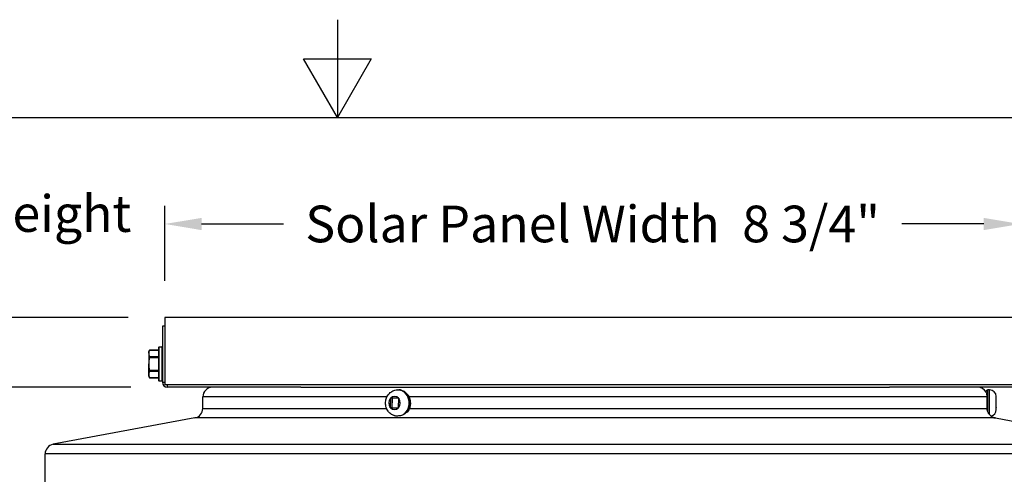
# Model space of a CAD drawing. Units: inches. Extents: x 0.5 to 67.5, y 1.5 to 42.5.
# Drawn here: x 30.7 to 40.8, y 37.9 to 42.5 of the extents above; entities that cross this region are included whole.
import ezdxf

# ---------------------------------------------------------------- set-up
doc = ezdxf.new("R2010")
doc.units = ezdxf.units.IN
doc.header["$LTSCALE"] = 4
doc.header["$MEASUREMENT"] = 0
for name, color, linetype in [('Border (ANSI)', 7, 'Continuous'), ('DIMENSIONS', 5, 'Continuous'), ('Visible (ANSI)', 7, 'Continuous'), ('Visible Narrow (ANSI)', 7, 'Continuous')]:
    doc.layers.add(name, color=color, linetype=linetype)
doc.styles.add('Arial', font='arial.ttf')
doc.dimstyles.new('Dimensions', dxfattribs={"dimtxt": 0.125, "dimasz": 0.125, "dimexe": 0.0625, "dimexo": 0.125, "dimgap": 0.09, "dimtad": 0, "dimtih": 1, "dimtoh": 1, "dimzin": 0, "dimdsep": 46, "dimlunit": 5, "dimtxsty": 'Arial', "dimcen": 0, "dimadec": 0, "dimazin": 0, "dimtfac": 1, "dimtofl": 0, "dimtmove": 0, "dimatfit": 3, "dimfxl": 1, "dimfrac": 2, "dimtolj": 1, "dimtzin": 0, "dimarcsym": 0})

# ---------------------------------------------------------------- blocks, each defined once
blk = doc.blocks.new('Borders Default Border')
at = {"layer": 'Border (ANSI)', "flags": 128}
for points in [[(8.5, 10.63), (8.5, 10.38), (8.4134, 10.53), (8.5866, 10.53), (8.5, 10.38)], [(0.38, 0.62), (0.38, 10.38), (16.62, 10.38), (16.62, 0.62), (0.38, 0.62)]]:
    blk.add_lwpolyline(points, dxfattribs=at)
blk = doc.blocks.new('*D6')
at = {"layer": 'Defpoints', "color": 0, "transparency": 16777216}
for p in [(26.867, 38.762), (32.26, 38.762), (32.585, 31.662)]:
    blk.add_point(p, dxfattribs=at)
at = {"layer": 'DIMENSIONS', "color": 0, "lineweight": -2, "transparency": 16777216}
for p, q in [((31.885, 38.762), (26.68, 38.762)), ((26.867, 38.387), (26.867, 35.989)), ((26.867, 32.037), (26.867, 34.436)), ((32.21, 31.662), (26.68, 31.662))]:
    blk.add_line(p, q, dxfattribs=at)
at = {"layer": 'DIMENSIONS', "color": 0, "transparency": 16777216}
for points in [[(26.805, 38.387), (26.93, 38.387), (26.867, 38.762)], [(26.805, 32.037), (26.93, 32.037), (26.867, 31.662)]]:
    blk.add_solid(points, dxfattribs=at)
at = {"layer": 'DIMENSIONS', "color": 0, "transparency": 16777216, "insert": (26.867, 35.212), "char_height": 0.375, "attachment_point": 5, "style": 'Arial'}
blk.add_mtext('\\A1;Head Height\\P7 1/8"', dxfattribs=at)
blk = doc.blocks.new('*D11')
at = {"layer": 'Defpoints', "color": 0, "transparency": 16777216}
for p in [(40.985, 40.431), (32.235, 39.475), (40.985, 39.475)]:
    blk.add_point(p, dxfattribs=at)
at = {"layer": 'DIMENSIONS', "color": 0, "lineweight": -2, "transparency": 16777216}
for p, q in [((32.235, 39.85), (32.235, 40.618)), ((40.985, 39.85), (40.985, 40.618)), ((32.61, 40.431), (33.447, 40.431)), ((40.61, 40.431), (39.774, 40.431))]:
    blk.add_line(p, q, dxfattribs=at)
at = {"layer": 'DIMENSIONS', "color": 0, "transparency": 16777216}
for points in [[(32.61, 40.493), (32.61, 40.368), (32.235, 40.431)], [(40.61, 40.493), (40.61, 40.368), (40.985, 40.431)]]:
    blk.add_solid(points, dxfattribs=at)
at = {"layer": 'DIMENSIONS', "color": 0, "transparency": 16777216, "insert": (36.61, 40.431), "char_height": 0.375, "width": 6.36498, "attachment_point": 5, "style": 'Arial'}
blk.add_mtext('\\A1;Solar Panel Width  8 3/4"', dxfattribs=at)
blk = doc.blocks.new('*D12')
at = {"layer": 'Defpoints', "color": 0, "transparency": 16777216}
for p in [(26.867, 39.475), (32.235, 39.475), (32.26, 38.763)]:
    blk.add_point(p, dxfattribs=at)
at = {"layer": 'DIMENSIONS', "color": 0, "lineweight": -2, "transparency": 16777216}
for p, q in [((26.867, 39.85), (26.867, 40.225)), ((26.867, 40.225), (27.242, 40.225)), ((31.86, 39.475), (26.68, 39.475)), ((31.885, 38.763), (26.68, 38.763)), ((26.867, 38.388), (26.867, 38.013))]:
    blk.add_line(p, q, dxfattribs=at)
at = {"layer": 'DIMENSIONS', "color": 0, "transparency": 16777216}
for points in [[(26.805, 39.85), (26.93, 39.85), (26.867, 39.475)], [(26.805, 38.388), (26.93, 38.388), (26.867, 38.763)]]:
    blk.add_solid(points, dxfattribs=at)
at = {"layer": 'DIMENSIONS', "color": 0, "transparency": 16777216, "insert": (29.683, 40.225), "char_height": 0.375, "attachment_point": 5, "style": 'Arial'}
blk.add_mtext('\\A1;Solar Panel Height\\P3/4"', dxfattribs=at)

msp = doc.modelspace()

# ---------------------------------------------------------------- linework, layer by layer
at = {"layer": 'Visible (ANSI)'}
for p, q in [((32.2352, 39.3873), (32.2102, 39.3873)), ((32.2102, 39.3873), (32.2102, 38.8123)), ((41.0352, 39.4748), (32.2352, 39.4748)), ((32.2352, 39.4748), (32.2352, 38.7873)), ((32.0692, 39.1248), (32.0772, 39.1419)), ((32.0692, 39.1081), (32.0692, 39.1248)), ((32.0692, 39.1081), (32.0692, 38.9998)), ((32.0772, 39.1419), (32.1702, 39.1419)), ((32.1702, 39.1688), (32.1702, 38.8308)), ((32.1752, 39.1738), (32.2052, 39.1738)), ((32.0692, 38.8916), (32.0692, 38.9998)), ((32.0692, 38.8748), (32.0692, 38.8916)), ((32.0692, 38.8748), (32.0772, 38.8578)), ((32.0772, 38.8578), (32.1702, 38.8578)), ((32.1752, 38.8258), (32.2052, 38.8258)), ((40.9852, 38.7873), (32.2352, 38.7873)), ((33.6256, 38.7623), (32.2602, 38.7623)), ((33.6256, 38.7623), (39.6448, 38.7623)), ((34.6175, 38.7347), (34.6266, 38.7347)), ((41.0102, 38.7623), (39.6448, 38.7623)), ((40.6352, 38.7104), (40.6352, 38.7175)), ((40.6707, 38.7347), (40.6524, 38.7347)), ((32.6227, 38.5455), (32.6227, 38.6623)), ((34.5419, 38.6468), (34.5407, 38.554)), ((34.6245, 38.648), (34.5441, 38.6493)), ((34.5591, 38.6491), (34.5578, 38.5514)), ((34.6256, 38.5525), (34.6267, 38.6454)), ((40.7382, 38.6493), (40.7382, 38.6672)), ((40.7382, 38.648), (40.7382, 38.6493)), ((40.7382, 38.554), (40.7382, 38.6468)), ((34.5578, 38.5514), (34.5407, 38.5514)), ((34.5429, 38.5514), (34.6233, 38.55)), ((34.5578, 38.5514), (34.6256, 38.5503)), ((40.7382, 38.5525), (40.7382, 38.554)), ((40.7382, 38.5322), (40.7382, 38.5514)), ((32.541, 38.4471), (31.0919, 38.1775)), ((40.7294, 38.4471), (42.1785, 38.1775)), ((31.0102, 37.7623), (31.0102, 38.0792))]:
    msp.add_line(p, q, dxfattribs=at)
for centre, radius, start, end in [((32.1752, 39.1688), 0.005, 90, 180), ((32.2052, 39.1688), 0.005, 0, 90), ((32.1752, 38.8308), 0.005, 180, 270), ((32.2052, 38.8308), 0.005, 270, 0), ((32.2602, 38.8123), 0.05, 180, 270), ((32.7227, 38.6623), 0.1, 90, 180), ((40.5477, 38.6623), 0.1, 28.95502, 90), ((40.6524, 38.7175), 0.0172, 90, 180), ((40.6707, 38.6672), 0.0675, 0, 90), ((32.5227, 38.5455), 0.1, 280.53918, 0), ((40.6707, 38.5322), 0.0675, 283.37953, 0), ((40.7477, 38.5455), 0.1, 232.13487, 259.46082), ((31.1102, 38.0792), 0.1, 100.53918, 180)]:
    msp.add_arc(centre, radius, start, end, dxfattribs=at)
for points, weights in [([(32.0763, 39.1398), (32.0692, 39.1231), (32.0692, 39.1081)], [2.0777059301, 2.20409842116, 2.20409842116]), ([(32.0692, 39.1081), (32.0692, 39.0931), (32.0763, 39.0763)], [2.20409842116, 2.20409842116, 2.0777059301]), ([(32.0763, 39.0633), (32.0692, 39.0297), (32.0692, 38.9998)], [2.07770593009, 2.20409842116, 2.20409842116]), ([(32.0692, 38.9998), (32.0692, 38.9699), (32.0763, 38.9363)], [2.20409842116, 2.20409842116, 2.0777059301]), ([(32.0763, 38.9233), (32.0692, 38.9065), (32.0692, 38.8916)], [2.0777059301, 2.20409842116, 2.20409842116]), ([(32.0692, 38.8916), (32.0692, 38.8766), (32.0763, 38.8598)], [2.20409842116, 2.20409842116, 2.0777059301])]:
    msp.add_rational_spline(points, weights, degree=2, dxfattribs=at)
for points, knots in [([(32.0763, 39.1398), (32.0764, 39.1401), (32.0765, 39.1403), (32.077, 39.1414), (32.0772, 39.1419), (32.0772, 39.1419), (32.0772, 39.1419), (32.0772, 39.1419)], [-0.084483153, -0.084483153, -0.084483153, -0.084483153, -0.08092591, -0.08092591, -0.065110392, -0.065110392, -0.06509987, -0.06509987, -0.06509987, -0.06509987]), ([(32.0763, 39.0633), (32.0764, 39.0638), (32.0765, 39.0643), (32.077, 39.0669), (32.0772, 39.069), (32.0772, 39.0726), (32.077, 39.0743), (32.0765, 39.0758), (32.0764, 39.0761), (32.0763, 39.0763)], [-0.084483153, -0.084483153, -0.084483153, -0.084483153, -0.08092591, -0.08092591, -0.065110392, -0.065110392, -0.049294875, -0.049294875, -0.045737632, -0.045737632, -0.045737632, -0.045737632]), ([(32.0763, 38.9233), (32.0764, 38.9236), (32.0765, 38.9238), (32.077, 38.9253), (32.0772, 38.927), (32.0772, 38.9306), (32.077, 38.9327), (32.0765, 38.9353), (32.0764, 38.9358), (32.0763, 38.9363)], [-0.084483153, -0.084483153, -0.084483153, -0.084483153, -0.08092591, -0.08092591, -0.065110392, -0.065110392, -0.049294875, -0.049294875, -0.045737632, -0.045737632, -0.045737632, -0.045737632]), ([(32.0772, 38.8578), (32.0772, 38.8578), (32.077, 38.8583), (32.0765, 38.8594), (32.0764, 38.8596), (32.0763, 38.8598)], [-0.065010797, -0.065010797, -0.065010797, -0.065010797, -0.049294875, -0.049294875, -0.045737632, -0.045737632, -0.045737632, -0.045737632]), ([(34.5805, 38.4706), (34.5801, 38.4707), (34.5797, 38.4709), (34.5669, 38.4752), (34.5553, 38.4815), (34.5341, 38.4974), (34.5247, 38.5073), (34.5088, 38.5298), (34.5026, 38.5425), (34.4939, 38.5698), (34.4916, 38.5844), (34.4915, 38.6138), (34.4936, 38.6286), (34.5025, 38.6568), (34.5091, 38.6703), (34.5261, 38.6939), (34.5364, 38.7042), (34.5595, 38.7204), (34.572, 38.7265), (34.5958, 38.7332), (34.6066, 38.7347), (34.6175, 38.7347)], [1.8329693, 1.8329693, 1.8329693, 1.8329693, 1.8417058, 1.8417058, 2.1338704, 2.1338704, 2.4434646, 2.4434646, 2.77432, 2.77432, 3.1214183, 3.1214183, 3.4744112, 3.4744112, 3.8216869, 3.8216869, 4.1518404, 4.1518404, 4.4592512, 4.4592512, 4.6978128, 4.6978128, 4.6978128, 4.6978128]), ([(34.6266, 38.7347), (34.6391, 38.7347), (34.6516, 38.7324), (34.6754, 38.7237), (34.6867, 38.7172), (34.707, 38.7004), (34.716, 38.6902), (34.7236, 38.6783), (34.7238, 38.6779), (34.7241, 38.6775)], [4.69781282, 4.69781282, 4.69781282, 4.69781282, 5.00562679, 5.00562679, 5.31678092, 5.31678092, 5.63512809, 5.63512809, 5.64544774, 5.64544774, 5.64544774, 5.64544774])]:
    msp.add_open_spline(points, degree=3, knots=knots, dxfattribs=at)
for points in [[(34.5419, 38.6468), (34.5419, 38.6472), (34.5419, 38.6481), (34.5419, 38.649), (34.5419, 38.6494)], [(34.5419, 38.6494), (34.5423, 38.6494), (34.543, 38.6494), (34.5438, 38.6494), (34.5441, 38.6493)], [(34.6245, 38.648), (34.6249, 38.648), (34.6257, 38.648), (34.6264, 38.648), (34.6268, 38.648)], [(34.6268, 38.648), (34.6268, 38.6475), (34.6268, 38.6467), (34.6267, 38.6458), (34.6267, 38.6454)], [(40.5965, 38.6623), (40.5975, 38.664), (40.5985, 38.6657), (40.5995, 38.6674)], [(40.7382, 38.6468), (40.7382, 38.6472), (40.7382, 38.6481), (40.7382, 38.649), (40.7382, 38.6494)], [(40.7382, 38.6494), (40.7382, 38.6494), (40.7382, 38.6494), (40.7382, 38.6494), (40.7382, 38.6493)], [(40.7382, 38.648), (40.7382, 38.648), (40.7382, 38.648), (40.7382, 38.648)], [(34.5407, 38.5514), (34.5407, 38.5518), (34.5407, 38.5527), (34.5407, 38.5535), (34.5407, 38.554)], [(34.5429, 38.5514), (34.5425, 38.5514), (34.5418, 38.5514), (34.5411, 38.5514), (34.5407, 38.5514)], [(34.6256, 38.55), (34.6252, 38.55), (34.6244, 38.55), (34.6237, 38.55), (34.6233, 38.55)], [(34.6256, 38.5525), (34.6256, 38.5521), (34.6256, 38.5513), (34.6256, 38.5504), (34.6256, 38.55)], [(40.7382, 38.5514), (40.7382, 38.5518), (40.7382, 38.5527), (40.7382, 38.5535), (40.7382, 38.554)], [(40.7382, 38.5525), (40.7382, 38.5522), (40.7382, 38.5518), (40.7382, 38.5514)], [(40.7382, 38.5514), (40.7382, 38.5514), (40.7382, 38.5514), (40.7382, 38.5514), (40.7382, 38.5514)]]:
    msp.add_open_spline(points, degree=3, dxfattribs=at)
at = {"layer": 'Visible Narrow (ANSI)'}
for p, q in [((32.1702, 39.1398), (32.0763, 39.1398)), ((32.0763, 39.0763), (32.1702, 39.0763)), ((32.1752, 38.8258), (32.1752, 39.1738)), ((32.2052, 39.1738), (32.2052, 38.8258)), ((32.1702, 39.0633), (32.0763, 39.0633)), ((32.0763, 38.9363), (32.1702, 38.9363)), ((32.1702, 38.9233), (32.0763, 38.9233)), ((32.0763, 38.8598), (32.1702, 38.8598)), ((32.2102, 38.8123), (32.2352, 38.8123)), ((32.2602, 38.7623), (32.2602, 38.7873)), ((40.6524, 38.5114), (40.6524, 38.7347)), ((40.6707, 38.481), (40.6707, 38.7347)), ((34.5059, 38.6623), (32.6227, 38.6623)), ((40.646, 38.6623), (34.7322, 38.6623)), ((32.6227, 38.5455), (34.5021, 38.5455)), ((34.7358, 38.5455), (40.6459, 38.5455)), ((40.7294, 38.4471), (32.541, 38.4471)), ((31.0919, 38.1775), (42.1785, 38.1775)), ((42.2602, 38.0792), (31.0102, 38.0792))]:
    msp.add_line(p, q, dxfattribs=at)
for centre, major_axis, start_param, end_param in [((34.5837, 38.5997), (0, 0.0675), 5.5101925, 7.0270258), ((34.6175, 38.5997), (0, 0.135), 3.638984, 6.2831853), ((34.6266, 38.5997), (0, 0.135), 3.9999652, 6.2831853), ((34.5837, 38.5997), (0, 0.0675), 0.7978035, 2.3146368), ((34.5837, 38.5997), (0, -0.0675), 0.7978035, 2.3146368), ((34.5837, 38.5997), (0, -0.0675), 5.5101925, 7.0270258)]:
    msp.add_ellipse(centre, major_axis=major_axis, ratio=0.8660254, start_param=start_param, end_param=end_param, dxfattribs=at)
for points, knots in [([(34.7241, 38.6775), (34.7244, 38.6769), (34.7248, 38.6763), (34.7277, 38.6715), (34.73, 38.667), (34.7322, 38.6623)], [0.99412034, 0.99412034, 0.99412034, 0.99412034, 1.00724493, 1.00724493, 1.1006322, 1.1006322, 1.1006322, 1.1006322]), ([(40.646, 38.6623), (40.646, 38.6646), (40.646, 38.6668), (40.6457, 38.6723), (40.6454, 38.6755), (40.644, 38.6854), (40.6424, 38.6914), (40.6391, 38.7016), (40.6374, 38.7054), (40.6355, 38.7096), (40.6352, 38.7103), (40.6352, 38.7104)], [0.00001722, 0.00001722, 0.00001722, 0.00001722, 0.01953396, 0.01953396, 0.04945915, 0.04945915, 0.11776764, 0.11776764, 0.19442675, 0.19442675, 0.25357997, 0.25357997, 0.25357997, 0.25357997]), ([(34.7322, 38.6623), (34.7393, 38.6468), (34.7438, 38.6298), (34.7462, 38.601), (34.7458, 38.5895), (34.7426, 38.5669), (34.7398, 38.5559), (34.7358, 38.5455)], [0.00017096, 0.00017096, 0.00017096, 0.00017096, 0.13377628, 0.13377628, 0.22101404, 0.22101404, 0.30799794, 0.30799794, 0.30799794, 0.30799794]), ([(40.6459, 38.5455), (40.6456, 38.5615), (40.6455, 38.5788), (40.6455, 38.6078), (40.6455, 38.6192), (40.6457, 38.6415), (40.6458, 38.6522), (40.646, 38.6623)], [0.00016534, 0.00016534, 0.00016534, 0.00016534, 0.13376489, 0.13376489, 0.22098301, 0.22098301, 0.30799143, 0.30799143, 0.30799143, 0.30799143]), ([(34.6733, 38.481), (34.6605, 38.4748), (34.6471, 38.4708), (34.6208, 38.4664), (34.6085, 38.466), (34.5912, 38.4678), (34.5856, 38.4689), (34.5805, 38.4706)], [0.2300096, 0.2300096, 0.2300096, 0.2300096, 0.33860354, 0.33860354, 0.44393042, 0.44393042, 0.50192434, 0.50192434, 0.50192434, 0.50192434]), ([(34.7151, 38.5114), (34.706, 38.5017), (34.6952, 38.4934), (34.6802, 38.4846), (34.6768, 38.4828), (34.6733, 38.481)], [-0.82150687, -0.82150687, -0.82150687, -0.82150687, -0.7073302, -0.7073302, -0.67354379, -0.67354379, -0.67354379, -0.67354379]), ([(34.7358, 38.5455), (34.7338, 38.5403), (34.7314, 38.5351), (34.7248, 38.5233), (34.7204, 38.517), (34.7151, 38.5114)], [0.00022055, 0.00022055, 0.00022055, 0.00022055, 0.04344074, 0.04344074, 0.10389839, 0.10389839, 0.10389839, 0.10389839]), ([(40.6524, 38.5114), (40.65, 38.5175), (40.6481, 38.5244), (40.6466, 38.5343), (40.6463, 38.5368), (40.646, 38.5414), (40.6459, 38.5434), (40.6459, 38.5455)], [0.00000014, 0.00000014, 0.00000014, 0.00000014, 0.06396264, 0.06396264, 0.08594724, 0.08594724, 0.10268617, 0.10268617, 0.10268617, 0.10268617]), ([(40.6863, 38.4665), (40.6863, 38.4665), (40.6861, 38.4667), (40.684, 38.4683), (40.6802, 38.4712), (40.6738, 38.4776), (40.6723, 38.4792), (40.6707, 38.481)], [0.40645584, 0.40645584, 0.40645584, 0.40645584, 0.44392354, 0.44392354, 0.55136533, 0.55136533, 0.58264207, 0.58264207, 0.58264207, 0.58264207])]:
    msp.add_open_spline(points, degree=3, knots=knots, dxfattribs=at)
msp.add_open_spline([(40.6707, 38.481), (40.6641, 38.4886), (40.6572, 38.4988), (40.6524, 38.5114)], degree=3, dxfattribs=at)

# ---------------------------------------------------------------- block references
at = {"xscale": 4, "yscale": 4, "zscale": 4}
msp.add_blockref('Borders Default Border', (0, 0), dxfattribs=at)

# ---------------------------------------------------------------- dimensions: what is measured, and where the dimension line sits
at = {"layer": 'DIMENSIONS'}
for base, p1, p2, text, picture, middle in [((26.8674, 39.4748), (32.2601, 38.7628), (32.2352, 39.4748), 'Solar Panel Height\\P<>', '*D12', (29.6829, 40.2248)), ((26.8674, 38.7623), (32.5852, 31.6623), (32.2602, 38.7623), 'Head Height\\P<>', '*D6', (26.8674, 35.2123))]:
    dim = msp.add_linear_dim(base=base, p1=p1, p2=p2, angle=90, text=text, dimstyle='Dimensions', override={"dimdec": 3, "dimpost": '"'}, dxfattribs=at)
    dim.commit()
    dim.dimension.update_dxf_attribs({"geometry": picture, "text_midpoint": middle})
dim = msp.add_linear_dim(base=(40.9852, 40.4308), p1=(32.2352, 39.4748), p2=(40.9852, 39.4748), text='Solar Panel Width  <>', dimstyle='Dimensions', override={"dimdec": 3, "dimpost": '"'}, dxfattribs=at)
dim.commit()
dim.dimension.update_dxf_attribs({"geometry": '*D11', "text_midpoint": (36.6102, 40.4308)})

doc.saveas('drawing.dxf')
